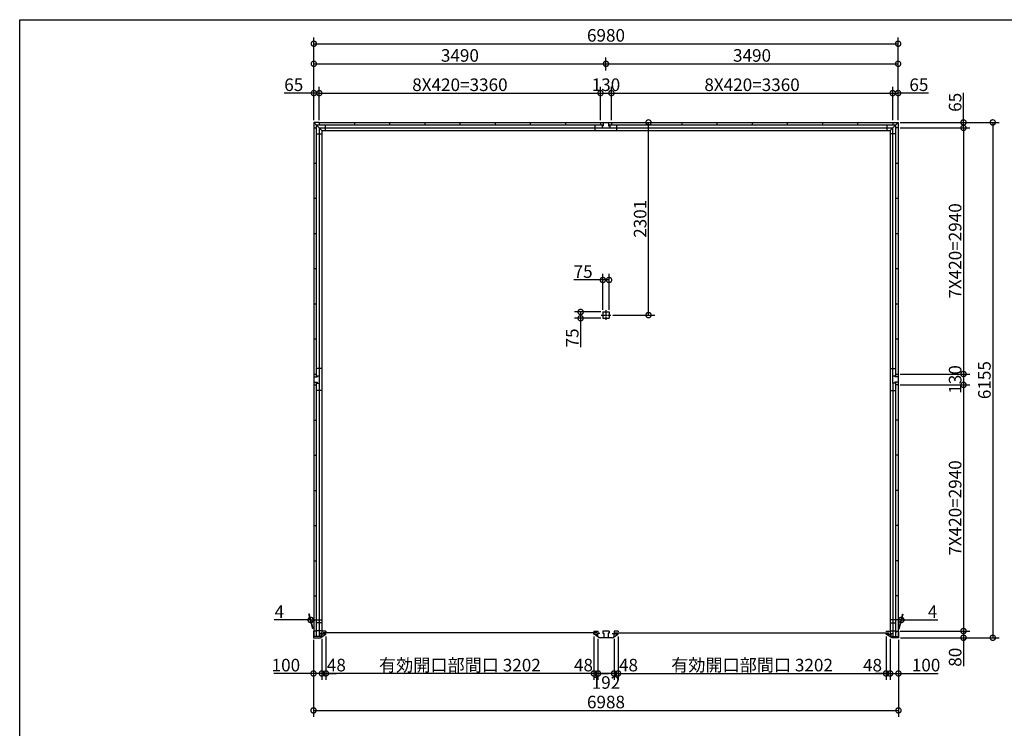
# Model space of a CAD drawing. Extents: x 225 to 20334, y 7 to 14162.
# Drawn here: x 225 to 11988, y 5698 to 14162 of the extents above; entities that cross this region are included whole.
import ezdxf

# ---------------------------------------------------------------- set-up
doc = ezdxf.new("R2010")
doc.units = 0
doc.header["$LTSCALE"] = 20
doc.header["$PDMODE"] = 3
doc.header["$PDSIZE"] = 2
doc.linetypes.add('CENTER', pattern=[2, 1.25, -0.25, 0.25, -0.25])
doc.layers.get('0').update_dxf_attribs({"linetype": 'CONTINUOUS'})
doc.layers.get('DEFPOINTS').update_dxf_attribs({"linetype": 'CONTINUOUS'})
for name, color, linetype in [('センター', 3, 'CENTER'), ('仕様書枠', 230, 'CONTINUOUS'), ('寸法', 4, 'CONTINUOUS'), ('部品1', 7, 'CONTINUOUS')]:
    doc.layers.add(name, color=color, linetype=linetype)
doc.styles.add('STYLE1', font='isocp.shx', dxfattribs={"bigfont": 'bigfont.shx'})
doc.dimstyles.new('INABA_S50G', dxfattribs={"dimtxt": 150, "dimasz": 125, "dimexe": 75, "dimexo": 25, "dimgap": 25, "dimtad": 3, "dimdec": 1, "dimdsep": 46, "dimtxsty": 'STYLE1', "dimblk1": 'DOTSMALL', "dimblk2": 'DOTSMALL', "dimsah": 1, "dimcen": 0, "dimclrt": 7, "dimadec": 0, "dimazin": 0, "dimtfac": 1, "dimtdec": 4, "dimtix": 1, "dimtmove": 0, "dimatfit": 3, "dimldrblk": 'DOTSMALL', "dimfxl": 1, "dimtolj": 1, "dimtzin": 0, "dimarcsym": 0})

# ---------------------------------------------------------------- blocks, each defined once
blk = doc.blocks.new('_DOTSMALL')
at = {"color": 0, "linetype": 'ByBlock', "ltscale": 50, "const_width": 0.5}
blk.add_lwpolyline([(-0.0625, 0, 1), (0.0625, 0, 1)], format="xyb", close=True, dxfattribs=at)
blk = doc.blocks.new('*D35')
at = {"layer": 'DEFPOINTS', "color": 0, "ltscale": 50}
for p in [(7085, 6821), (7133, 6792), (7085, 6353)]:
    blk.add_point(p, dxfattribs=at)
at = {"layer": '寸法', "color": 0, "lineweight": -2, "ltscale": 50}
for p, q in [((7085, 6796), (7085, 6278)), ((7085, 6353), (6960, 6353)), ((7133, 6353), (7085, 6353)), ((7133, 6353), (7258, 6353))]:
    blk.add_line(p, q, dxfattribs=at)
at = {"layer": '寸法', "color": 0, "lineweight": -2, "ltscale": 50, "xscale": 125, "yscale": 125, "zscale": 125}
blk.add_blockref('_DOTSMALL', (7085, 6353), dxfattribs=at)
at = {"layer": '寸法', "color": 0, "lineweight": -2, "ltscale": 50, "xscale": 125, "yscale": 125, "zscale": 125, "rotation": 180}
blk.add_blockref('_DOTSMALL', (7133, 6353), dxfattribs=at)
at = {"layer": '寸法', "color": 7, "ltscale": 50, "insert": (6960, 6453), "char_height": 150, "attachment_point": 5, "style": 'STYLE1'}
blk.add_mtext('\\A1;48', dxfattribs=at)
blk = doc.blocks.new('*D36')
at = {"layer": 'DEFPOINTS', "color": 0, "ltscale": 50}
for p in [(7133, 6792), (7325, 6792), (7133, 6353)]:
    blk.add_point(p, dxfattribs=at)
at = {"layer": '寸法', "color": 0, "lineweight": -2, "ltscale": 50}
for p, q in [((7133, 6767), (7133, 6278)), ((7325, 6767), (7325, 6278)), ((7325, 6353), (7133, 6353))]:
    blk.add_line(p, q, dxfattribs=at)
at = {"layer": '寸法', "color": 0, "lineweight": -2, "ltscale": 50, "xscale": 125, "yscale": 125, "zscale": 125, "rotation": 180}
blk.add_blockref('_DOTSMALL', (7133, 6353), dxfattribs=at)
at = {"layer": '寸法', "color": 0, "lineweight": -2, "ltscale": 50, "xscale": 125, "yscale": 125, "zscale": 125}
blk.add_blockref('_DOTSMALL', (7325, 6353), dxfattribs=at)
at = {"layer": '寸法', "color": 7, "ltscale": 50, "insert": (7229, 6245), "char_height": 150, "attachment_point": 5, "style": 'STYLE1'}
blk.add_mtext('\\A1;192', dxfattribs=at)
blk = doc.blocks.new('*D37')
at = {"layer": 'DEFPOINTS', "color": 0, "ltscale": 50}
for p in [(7325, 6792), (7373, 6821), (7325, 6353)]:
    blk.add_point(p, dxfattribs=at)
at = {"layer": '寸法', "color": 0, "lineweight": -2, "ltscale": 50}
for p, q in [((7325, 6767), (7325, 6278)), ((7373, 6796), (7373, 6278)), ((7325, 6353), (7200, 6353)), ((7373, 6353), (7325, 6353)), ((7373, 6353), (7498, 6353))]:
    blk.add_line(p, q, dxfattribs=at)
at = {"layer": '寸法', "color": 0, "lineweight": -2, "ltscale": 50, "xscale": 125, "yscale": 125, "zscale": 125}
blk.add_blockref('_DOTSMALL', (7325, 6353), dxfattribs=at)
at = {"layer": '寸法', "color": 0, "lineweight": -2, "ltscale": 50, "xscale": 125, "yscale": 125, "zscale": 125, "rotation": 180}
blk.add_blockref('_DOTSMALL', (7373, 6353), dxfattribs=at)
at = {"layer": '寸法', "color": 7, "ltscale": 50, "insert": (7498, 6453), "char_height": 150, "attachment_point": 5, "style": 'STYLE1'}
blk.add_mtext('\\A1;48', dxfattribs=at)
blk = doc.blocks.new('*D1')
at = {"layer": 'DEFPOINTS', "color": 0, "ltscale": 50}
for p in [(10575, 6821), (10623, 6792), (10623, 6353)]:
    blk.add_point(p, dxfattribs=at)
at = {"layer": '寸法', "color": 0, "lineweight": -2, "ltscale": 50}
for p, q in [((10623, 6767), (10623, 6278)), ((10575, 6353), (10450, 6353)), ((10575, 6353), (10623, 6353)), ((10623, 6353), (10748, 6353))]:
    blk.add_line(p, q, dxfattribs=at)
at = {"layer": '寸法', "color": 0, "lineweight": -2, "ltscale": 50, "xscale": 125, "yscale": 125, "zscale": 125}
blk.add_blockref('_DOTSMALL', (10575, 6353), dxfattribs=at)
at = {"layer": '寸法', "color": 0, "lineweight": -2, "ltscale": 50, "xscale": 125, "yscale": 125, "zscale": 125, "rotation": 180}
blk.add_blockref('_DOTSMALL', (10623, 6353), dxfattribs=at)
at = {"layer": '寸法', "color": 7, "ltscale": 50, "insert": (10413, 6452), "char_height": 150, "attachment_point": 5, "style": 'STYLE1'}
blk.add_mtext('\\A1;48', dxfattribs=at)
blk = doc.blocks.new('*D2')
at = {"layer": 'DEFPOINTS', "color": 0, "ltscale": 50}
for p in [(7373, 6821), (10575, 6821), (10575, 6353)]:
    blk.add_point(p, dxfattribs=at)
at = {"layer": '寸法', "color": 0, "lineweight": -2, "ltscale": 50}
for p, q in [((7373, 6796), (7373, 6278)), ((10575, 6796), (10575, 6278)), ((7373, 6353), (10575, 6353))]:
    blk.add_line(p, q, dxfattribs=at)
at = {"layer": '寸法', "color": 0, "lineweight": -2, "ltscale": 50, "xscale": 125, "yscale": 125, "zscale": 125, "rotation": 180}
blk.add_blockref('_DOTSMALL', (7373, 6353), dxfattribs=at)
at = {"layer": '寸法', "color": 0, "lineweight": -2, "ltscale": 50, "xscale": 125, "yscale": 125, "zscale": 125}
blk.add_blockref('_DOTSMALL', (10575, 6353), dxfattribs=at)
at = {"layer": '寸法', "color": 7, "ltscale": 50, "insert": (8974, 6453), "char_height": 150, "attachment_point": 5, "style": 'STYLE1'}
blk.add_mtext('\\A1;有効開口部間口 3202', dxfattribs=at)
blk = doc.blocks.new('*D3')
at = {"layer": 'DEFPOINTS', "color": 0, "ltscale": 50}
for p in [(10719, 9800), (10723, 6860), (11500, 6860)]:
    blk.add_point(p, dxfattribs=at)
at = {"layer": '寸法', "color": 0, "lineweight": -2, "ltscale": 50}
for p, q in [((11500, 9800), (11500, 6860)), ((10748, 6860), (11575, 6860))]:
    blk.add_line(p, q, dxfattribs=at)
at = {"layer": '寸法', "color": 0, "lineweight": -2, "ltscale": 50, "xscale": 125, "yscale": 125, "zscale": 125}
for p, rotation in [((11500, 9800), 90), ((11500, 6860), 270)]:
    blk.add_blockref('_DOTSMALL', p, dxfattribs=dict(at, rotation=rotation))
at = {"layer": '寸法', "color": 7, "ltscale": 50, "insert": (11400, 8330), "char_height": 150, "attachment_point": 5, "rotation": 90, "style": 'STYLE1'}
blk.add_mtext('\\A1;7X420=2940', dxfattribs=at)
blk = doc.blocks.new('*D4')
at = {"layer": 'DEFPOINTS', "color": 0, "ltscale": 50}
for p in [(10623, 6792), (10723, 6780), (10723, 6353)]:
    blk.add_point(p, dxfattribs=at)
at = {"layer": '寸法', "color": 0, "lineweight": -2, "ltscale": 50}
for p, q in [((10623, 6767), (10623, 6278)), ((10723, 6755), (10723, 6278)), ((10623, 6353), (10723, 6353)), ((10723, 6353), (11198, 6353))]:
    blk.add_line(p, q, dxfattribs=at)
at = {"layer": '寸法', "color": 0, "lineweight": -2, "ltscale": 50, "xscale": 125, "yscale": 125, "zscale": 125, "rotation": 180}
blk.add_blockref('_DOTSMALL', (10623, 6353), dxfattribs=at)
at = {"layer": '寸法', "color": 0, "lineweight": -2, "ltscale": 50, "xscale": 125, "yscale": 125, "zscale": 125}
blk.add_blockref('_DOTSMALL', (10723, 6353), dxfattribs=at)
at = {"layer": '寸法', "color": 7, "ltscale": 50, "insert": (11053, 6453), "char_height": 150, "attachment_point": 5, "style": 'STYLE1'}
blk.add_mtext('\\A1;100', dxfattribs=at)
blk = doc.blocks.new('*D5')
at = {"layer": 'DEFPOINTS', "color": 0, "ltscale": 50}
for p in [(10719, 6860), (10723, 6780), (11500, 6780)]:
    blk.add_point(p, dxfattribs=at)
at = {"layer": '寸法', "color": 0, "lineweight": -2, "ltscale": 50}
for p, q in [((10744, 6860), (11575, 6860)), ((11500, 6860), (11500, 6780)), ((10748, 6780), (11575, 6780)), ((11500, 6780), (11500, 6440))]:
    blk.add_line(p, q, dxfattribs=at)
at = {"layer": '寸法', "color": 0, "lineweight": -2, "ltscale": 50, "xscale": 125, "yscale": 125, "zscale": 125}
for p, rotation in [((11500, 6860), 90), ((11500, 6780), 270)]:
    blk.add_blockref('_DOTSMALL', p, dxfattribs=dict(at, rotation=rotation))
at = {"layer": '寸法', "color": 7, "ltscale": 50, "insert": (11400, 6547), "char_height": 150, "attachment_point": 5, "rotation": 90, "style": 'STYLE1'}
blk.add_mtext('\\A1;80', dxfattribs=at)
blk = doc.blocks.new('*D6')
at = {"layer": 'DEFPOINTS', "color": 0, "ltscale": 50}
for p in [(10719, 9930), (10719, 9800), (11500, 9800)]:
    blk.add_point(p, dxfattribs=at)
at = {"layer": '寸法', "color": 0, "lineweight": -2, "ltscale": 50}
for p, q in [((11500, 9930), (11500, 9800)), ((10744, 9800), (11575, 9800))]:
    blk.add_line(p, q, dxfattribs=at)
at = {"layer": '寸法', "color": 0, "lineweight": -2, "ltscale": 50, "xscale": 125, "yscale": 125, "zscale": 125}
for p, rotation in [((11500, 9930), 90), ((11500, 9800), 270)]:
    blk.add_blockref('_DOTSMALL', p, dxfattribs=dict(at, rotation=rotation))
at = {"layer": '寸法', "color": 7, "ltscale": 50, "insert": (11400, 9865), "char_height": 150, "attachment_point": 5, "rotation": 90, "style": 'STYLE1'}
blk.add_mtext('\\A1;130', dxfattribs=at)
blk = doc.blocks.new('*D7')
at = {"layer": 'DEFPOINTS', "color": 0, "ltscale": 50}
for p in [(10719, 12870), (10719, 9930), (11500, 9930)]:
    blk.add_point(p, dxfattribs=at)
at = {"layer": '寸法', "color": 0, "lineweight": -2, "ltscale": 50}
for p, q in [((11500, 12870), (11500, 9930)), ((10744, 9930), (11575, 9930))]:
    blk.add_line(p, q, dxfattribs=at)
at = {"layer": '寸法', "color": 0, "lineweight": -2, "ltscale": 50, "xscale": 125, "yscale": 125, "zscale": 125}
for p, rotation in [((11500, 12870), 90), ((11500, 9930), 270)]:
    blk.add_blockref('_DOTSMALL', p, dxfattribs=dict(at, rotation=rotation))
at = {"layer": '寸法', "color": 7, "ltscale": 50, "insert": (11400, 11400), "char_height": 150, "attachment_point": 5, "rotation": 90, "style": 'STYLE1'}
blk.add_mtext('\\A1;7X420=2940', dxfattribs=at)
blk = doc.blocks.new('*D8')
at = {"layer": 'DEFPOINTS', "color": 0, "ltscale": 50}
for p in [(10719, 12935), (10719, 12870), (11500, 12870)]:
    blk.add_point(p, dxfattribs=at)
at = {"layer": '寸法', "color": 0, "lineweight": -2, "ltscale": 50}
for p, q in [((11500, 12935), (11500, 13290)), ((10744, 12935), (11575, 12935)), ((10744, 12870), (11575, 12870)), ((11500, 12870), (11500, 12935))]:
    blk.add_line(p, q, dxfattribs=at)
at = {"layer": '寸法', "color": 0, "lineweight": -2, "ltscale": 50, "xscale": 125, "yscale": 125, "zscale": 125}
for p, rotation in [((11500, 12935), 90), ((11500, 12870), 270)]:
    blk.add_blockref('_DOTSMALL', p, dxfattribs=dict(at, rotation=rotation))
at = {"layer": '寸法', "color": 7, "ltscale": 50, "insert": (11400, 13175), "char_height": 150, "attachment_point": 5, "rotation": 90, "style": 'STYLE1'}
blk.add_mtext('\\A1;65', dxfattribs=at)
blk = doc.blocks.new('*D9')
at = {"layer": 'DEFPOINTS', "color": 0, "ltscale": 50}
for p in [(10719, 12935), (10723, 6780), (11850, 6780)]:
    blk.add_point(p, dxfattribs=at)
at = {"layer": '寸法', "color": 0, "lineweight": -2, "ltscale": 50}
for p, q in [((10744, 12935), (11925, 12935)), ((11850, 12935), (11850, 6780)), ((10748, 6780), (11925, 6780))]:
    blk.add_line(p, q, dxfattribs=at)
at = {"layer": '寸法', "color": 0, "lineweight": -2, "ltscale": 50, "xscale": 125, "yscale": 125, "zscale": 125}
for p, rotation in [((11850, 12935), 90), ((11850, 6780), 270)]:
    blk.add_blockref('_DOTSMALL', p, dxfattribs=dict(at, rotation=rotation))
at = {"layer": '寸法', "color": 7, "ltscale": 50, "insert": (11750, 9857), "char_height": 150, "attachment_point": 5, "rotation": 90, "style": 'STYLE1'}
blk.add_mtext('\\A1;6155', dxfattribs=at)
blk = doc.blocks.new('*D10')
at = {"layer": 'DEFPOINTS', "color": 0, "ltscale": 50}
for p in [(3735, 6780), (3835, 6792), (3835, 6353)]:
    blk.add_point(p, dxfattribs=at)
at = {"layer": '寸法', "color": 0, "lineweight": -2, "ltscale": 50}
for p, q in [((3735, 6755), (3735, 6278)), ((3835, 6767), (3835, 6278)), ((3735, 6353), (3260, 6353)), ((3835, 6353), (3735, 6353))]:
    blk.add_line(p, q, dxfattribs=at)
at = {"layer": '寸法', "color": 0, "lineweight": -2, "ltscale": 50, "xscale": 125, "yscale": 125, "zscale": 125, "rotation": 180}
blk.add_blockref('_DOTSMALL', (3735, 6353), dxfattribs=at)
at = {"layer": '寸法', "color": 0, "lineweight": -2, "ltscale": 50, "xscale": 125, "yscale": 125, "zscale": 125}
blk.add_blockref('_DOTSMALL', (3835, 6353), dxfattribs=at)
at = {"layer": '寸法', "color": 7, "ltscale": 50, "insert": (3405, 6453), "char_height": 150, "attachment_point": 5, "style": 'STYLE1'}
blk.add_mtext('\\A1;100', dxfattribs=at)
blk = doc.blocks.new('*D11')
at = {"layer": 'DEFPOINTS', "color": 0, "ltscale": 50}
for p in [(3735, 6780), (10723, 6780), (10723, 5912)]:
    blk.add_point(p, dxfattribs=at)
at = {"layer": '寸法', "color": 0, "lineweight": -2, "ltscale": 50}
for p, q in [((3735, 6755), (3735, 5837)), ((10723, 6755), (10723, 5837)), ((3735, 5912), (10723, 5912))]:
    blk.add_line(p, q, dxfattribs=at)
at = {"layer": '寸法', "color": 0, "lineweight": -2, "ltscale": 50, "xscale": 125, "yscale": 125, "zscale": 125, "rotation": 180}
blk.add_blockref('_DOTSMALL', (3735, 5912), dxfattribs=at)
at = {"layer": '寸法', "color": 0, "lineweight": -2, "ltscale": 50, "xscale": 125, "yscale": 125, "zscale": 125}
blk.add_blockref('_DOTSMALL', (10723, 5912), dxfattribs=at)
at = {"layer": '寸法', "color": 7, "ltscale": 50, "insert": (7229, 6012), "char_height": 150, "attachment_point": 5, "style": 'STYLE1'}
blk.add_mtext('\\A1;6988', dxfattribs=at)
blk = doc.blocks.new('*D12')
at = {"layer": 'DEFPOINTS', "color": 0, "ltscale": 50}
for p in [(10719, 13875), (3739, 13360), (10719, 13360)]:
    blk.add_point(p, dxfattribs=at)
at = {"layer": '寸法', "color": 0, "lineweight": -2, "ltscale": 50}
for p, q in [((3739, 13385), (3739, 13950)), ((10719, 13385), (10719, 13950)), ((3739, 13875), (10719, 13875))]:
    blk.add_line(p, q, dxfattribs=at)
at = {"layer": '寸法', "color": 0, "lineweight": -2, "ltscale": 50, "xscale": 125, "yscale": 125, "zscale": 125, "rotation": 180}
blk.add_blockref('_DOTSMALL', (3739, 13875), dxfattribs=at)
at = {"layer": '寸法', "color": 0, "lineweight": -2, "ltscale": 50, "xscale": 125, "yscale": 125, "zscale": 125}
blk.add_blockref('_DOTSMALL', (10719, 13875), dxfattribs=at)
at = {"layer": '寸法', "color": 7, "ltscale": 50, "insert": (7229, 13975), "char_height": 150, "attachment_point": 5, "style": 'STYLE1'}
blk.add_mtext('\\A1;6980', dxfattribs=at)
blk = doc.blocks.new('*D13')
at = {"layer": 'DEFPOINTS', "color": 0, "ltscale": 50}
for p in [(10654, 13285), (7294, 12935), (10654, 12935)]:
    blk.add_point(p, dxfattribs=at)
at = {"layer": '寸法', "color": 0, "lineweight": -2, "ltscale": 50}
for p, q in [((10654, 12960), (10654, 13360)), ((7294, 13285), (10654, 13285))]:
    blk.add_line(p, q, dxfattribs=at)
at = {"layer": '寸法', "color": 0, "lineweight": -2, "ltscale": 50, "xscale": 125, "yscale": 125, "zscale": 125, "rotation": 180}
blk.add_blockref('_DOTSMALL', (7294, 13285), dxfattribs=at)
at = {"layer": '寸法', "color": 0, "lineweight": -2, "ltscale": 50, "xscale": 125, "yscale": 125, "zscale": 125}
blk.add_blockref('_DOTSMALL', (10654, 13285), dxfattribs=at)
at = {"layer": '寸法', "color": 7, "ltscale": 50, "insert": (8974, 13385), "char_height": 150, "attachment_point": 5, "style": 'STYLE1'}
blk.add_mtext('\\A1;8X420=3360', dxfattribs=at)
blk = doc.blocks.new('*D14')
at = {"layer": 'DEFPOINTS', "color": 0, "ltscale": 50}
for p in [(7294, 13285), (7164, 12935), (7294, 12935)]:
    blk.add_point(p, dxfattribs=at)
at = {"layer": '寸法', "color": 0, "lineweight": -2, "ltscale": 50}
for p, q in [((7164, 12960), (7164, 13360)), ((7294, 12960), (7294, 13360)), ((7164, 13285), (7294, 13285))]:
    blk.add_line(p, q, dxfattribs=at)
at = {"layer": '寸法', "color": 0, "lineweight": -2, "ltscale": 50, "xscale": 125, "yscale": 125, "zscale": 125, "rotation": 180}
blk.add_blockref('_DOTSMALL', (7164, 13285), dxfattribs=at)
at = {"layer": '寸法', "color": 0, "lineweight": -2, "ltscale": 50, "xscale": 125, "yscale": 125, "zscale": 125}
blk.add_blockref('_DOTSMALL', (7294, 13285), dxfattribs=at)
at = {"layer": '寸法', "color": 7, "ltscale": 50, "insert": (7229, 13385), "char_height": 150, "attachment_point": 5, "style": 'STYLE1'}
blk.add_mtext('\\A1;130', dxfattribs=at)
blk = doc.blocks.new('*D15')
at = {"layer": 'DEFPOINTS', "color": 0, "ltscale": 50}
for p in [(7229, 13530), (10719, 13635), (10719, 12935)]:
    blk.add_point(p, dxfattribs=at)
at = {"layer": '寸法', "color": 0, "lineweight": -2, "ltscale": 50}
for p, q in [((7229, 13555), (7229, 13710)), ((10719, 12960), (10719, 13710)), ((7229, 13635), (10719, 13635))]:
    blk.add_line(p, q, dxfattribs=at)
at = {"layer": '寸法', "color": 0, "lineweight": -2, "ltscale": 50, "xscale": 125, "yscale": 125, "zscale": 125, "rotation": 180}
blk.add_blockref('_DOTSMALL', (7229, 13635), dxfattribs=at)
at = {"layer": '寸法', "color": 0, "lineweight": -2, "ltscale": 50, "xscale": 125, "yscale": 125, "zscale": 125}
blk.add_blockref('_DOTSMALL', (10719, 13635), dxfattribs=at)
at = {"layer": '寸法', "color": 7, "ltscale": 50, "insert": (8974, 13735), "char_height": 150, "attachment_point": 5, "style": 'STYLE1'}
blk.add_mtext('\\A1;3490', dxfattribs=at)
blk = doc.blocks.new('*D16')
at = {"layer": 'DEFPOINTS', "color": 0, "ltscale": 50}
for p in [(3804, 13285), (3739, 12935), (3804, 12935)]:
    blk.add_point(p, dxfattribs=at)
at = {"layer": '寸法', "color": 0, "lineweight": -2, "ltscale": 50}
for p, q in [((3739, 12960), (3739, 13360)), ((3804, 12960), (3804, 13360)), ((3739, 13285), (3384, 13285)), ((3804, 13285), (3739, 13285))]:
    blk.add_line(p, q, dxfattribs=at)
at = {"layer": '寸法', "color": 0, "lineweight": -2, "ltscale": 50, "xscale": 125, "yscale": 125, "zscale": 125, "rotation": 180}
blk.add_blockref('_DOTSMALL', (3739, 13285), dxfattribs=at)
at = {"layer": '寸法', "color": 0, "lineweight": -2, "ltscale": 50, "xscale": 125, "yscale": 125, "zscale": 125}
blk.add_blockref('_DOTSMALL', (3804, 13285), dxfattribs=at)
at = {"layer": '寸法', "color": 7, "ltscale": 50, "insert": (3499, 13385), "char_height": 150, "attachment_point": 5, "style": 'STYLE1'}
blk.add_mtext('\\A1;65', dxfattribs=at)
blk = doc.blocks.new('*D17')
at = {"layer": 'DEFPOINTS', "color": 0, "ltscale": 50}
for p in [(10719, 13285), (10654, 12935), (10719, 12935)]:
    blk.add_point(p, dxfattribs=at)
at = {"layer": '寸法', "color": 0, "lineweight": -2, "ltscale": 50}
for p, q in [((10719, 12960), (10719, 13360)), ((10654, 13285), (10719, 13285)), ((11082, 13285), (10719, 13285))]:
    blk.add_line(p, q, dxfattribs=at)
at = {"layer": '寸法', "color": 0, "lineweight": -2, "ltscale": 50, "xscale": 125, "yscale": 125, "zscale": 125, "rotation": 180}
blk.add_blockref('_DOTSMALL', (10654, 13285), dxfattribs=at)
at = {"layer": '寸法', "color": 0, "lineweight": -2, "ltscale": 50, "xscale": 125, "yscale": 125, "zscale": 125}
blk.add_blockref('_DOTSMALL', (10719, 13285), dxfattribs=at)
at = {"layer": '寸法', "color": 7, "ltscale": 50, "insert": (10967, 13385), "char_height": 150, "attachment_point": 5, "style": 'STYLE1'}
blk.add_mtext('\\A1;65', dxfattribs=at)
blk = doc.blocks.new('*D18')
at = {"layer": 'DEFPOINTS', "color": 0, "ltscale": 50}
for p in [(10758, 6992), (10719, 6860), (10723, 6860)]:
    blk.add_point(p, dxfattribs=at)
at = {"layer": '寸法', "color": 0, "lineweight": -2, "ltscale": 50}
for p, q in [((10726, 6885), (10774, 7067)), ((10730, 6885), (10778, 7067)), ((10754, 6992), (10629, 6992)), ((10754, 6992), (10758, 6992)), ((10758, 6992), (11193, 6992))]:
    blk.add_line(p, q, dxfattribs=at)
at = {"layer": '寸法', "color": 0, "lineweight": -2, "ltscale": 50, "xscale": 125, "yscale": 125, "zscale": 125}
blk.add_blockref('_DOTSMALL', (10754, 6992), dxfattribs=at)
at = {"layer": '寸法', "color": 0, "lineweight": -2, "ltscale": 50, "xscale": 125, "yscale": 125, "zscale": 125, "rotation": 180}
blk.add_blockref('_DOTSMALL', (10758, 6992), dxfattribs=at)
at = {"layer": '寸法', "color": 7, "ltscale": 50, "insert": (11131, 7092), "char_height": 150, "attachment_point": 5, "style": 'STYLE1'}
blk.add_mtext('\\A1;4', dxfattribs=at)
blk = doc.blocks.new('*D19')
at = {"layer": 'DEFPOINTS', "color": 0, "ltscale": 50}
for p in [(3700, 6992), (3735, 6860), (3739, 6860)]:
    blk.add_point(p, dxfattribs=at)
at = {"layer": '寸法', "color": 0, "lineweight": -2, "ltscale": 50}
for p, q in [((3728, 6885), (3680, 7067)), ((3732, 6885), (3684, 7067)), ((3700, 6992), (3265, 6992)), ((3704, 6992), (3700, 6992)), ((3704, 6992), (3829, 6992))]:
    blk.add_line(p, q, dxfattribs=at)
at = {"layer": '寸法', "color": 0, "lineweight": -2, "ltscale": 50, "xscale": 125, "yscale": 125, "zscale": 125}
blk.add_blockref('_DOTSMALL', (3700, 6992), dxfattribs=at)
at = {"layer": '寸法', "color": 0, "lineweight": -2, "ltscale": 50, "xscale": 125, "yscale": 125, "zscale": 125, "rotation": 180}
blk.add_blockref('_DOTSMALL', (3704, 6992), dxfattribs=at)
at = {"layer": '寸法', "color": 7, "ltscale": 50, "insert": (3327, 7092), "char_height": 150, "attachment_point": 5, "style": 'STYLE1'}
blk.add_mtext('\\A1;4', dxfattribs=at)
blk = doc.blocks.new('*D38')
at = {"layer": 'DEFPOINTS', "color": 0, "ltscale": 50}
for p in [(7164, 13285), (3804, 12935), (7164, 12935)]:
    blk.add_point(p, dxfattribs=at)
at = {"layer": '寸法', "color": 0, "lineweight": -2, "ltscale": 50}
for p, q in [((7164, 12960), (7164, 13360)), ((3804, 13285), (7164, 13285))]:
    blk.add_line(p, q, dxfattribs=at)
at = {"layer": '寸法', "color": 0, "lineweight": -2, "ltscale": 50, "xscale": 125, "yscale": 125, "zscale": 125, "rotation": 180}
blk.add_blockref('_DOTSMALL', (3804, 13285), dxfattribs=at)
at = {"layer": '寸法', "color": 0, "lineweight": -2, "ltscale": 50, "xscale": 125, "yscale": 125, "zscale": 125}
blk.add_blockref('_DOTSMALL', (7164, 13285), dxfattribs=at)
at = {"layer": '寸法', "color": 7, "ltscale": 50, "insert": (5484, 13385), "char_height": 150, "attachment_point": 5, "style": 'STYLE1'}
blk.add_mtext('\\A1;8X420=3360', dxfattribs=at)
blk = doc.blocks.new('*D39')
at = {"layer": 'DEFPOINTS', "color": 0, "ltscale": 50}
for p in [(7229, 13635), (7229, 13530), (3739, 12935)]:
    blk.add_point(p, dxfattribs=at)
at = {"layer": '寸法', "color": 0, "lineweight": -2, "ltscale": 50}
for p, q in [((3739, 12960), (3739, 13710)), ((7229, 13555), (7229, 13710)), ((3739, 13635), (7229, 13635))]:
    blk.add_line(p, q, dxfattribs=at)
at = {"layer": '寸法', "color": 0, "lineweight": -2, "ltscale": 50, "xscale": 125, "yscale": 125, "zscale": 125, "rotation": 180}
blk.add_blockref('_DOTSMALL', (3739, 13635), dxfattribs=at)
at = {"layer": '寸法', "color": 0, "lineweight": -2, "ltscale": 50, "xscale": 125, "yscale": 125, "zscale": 125}
blk.add_blockref('_DOTSMALL', (7229, 13635), dxfattribs=at)
at = {"layer": '寸法', "color": 7, "ltscale": 50, "insert": (5484, 13735), "char_height": 150, "attachment_point": 5, "style": 'STYLE1'}
blk.add_mtext('\\A1;3490', dxfattribs=at)
blk = doc.blocks.new('*D40')
at = {"layer": 'DEFPOINTS', "color": 0, "ltscale": 50}
for p in [(3835, 6795), (3883, 6821), (3883, 6353)]:
    blk.add_point(p, dxfattribs=at)
at = {"layer": '寸法', "color": 0, "lineweight": -2, "ltscale": 50}
for p, q in [((3883, 6796), (3883, 6278)), ((3835, 6353), (3710, 6353)), ((3835, 6353), (3883, 6353)), ((3883, 6353), (4008, 6353))]:
    blk.add_line(p, q, dxfattribs=at)
at = {"layer": '寸法', "color": 0, "lineweight": -2, "ltscale": 50, "xscale": 125, "yscale": 125, "zscale": 125}
blk.add_blockref('_DOTSMALL', (3835, 6353), dxfattribs=at)
at = {"layer": '寸法', "color": 0, "lineweight": -2, "ltscale": 50, "xscale": 125, "yscale": 125, "zscale": 125, "rotation": 180}
blk.add_blockref('_DOTSMALL', (3883, 6353), dxfattribs=at)
at = {"layer": '寸法', "color": 7, "ltscale": 50, "insert": (4008, 6453), "char_height": 150, "attachment_point": 5, "style": 'STYLE1'}
blk.add_mtext('\\A1;48', dxfattribs=at)
blk = doc.blocks.new('*D41')
at = {"layer": 'DEFPOINTS', "color": 0, "ltscale": 50}
for p in [(3883, 6821), (7085, 6821), (3883, 6353)]:
    blk.add_point(p, dxfattribs=at)
at = {"layer": '寸法', "color": 0, "lineweight": -2, "ltscale": 50}
for p, q in [((3883, 6796), (3883, 6278)), ((7085, 6796), (7085, 6278)), ((7085, 6353), (3883, 6353))]:
    blk.add_line(p, q, dxfattribs=at)
at = {"layer": '寸法', "color": 0, "lineweight": -2, "ltscale": 50, "xscale": 125, "yscale": 125, "zscale": 125, "rotation": 180}
blk.add_blockref('_DOTSMALL', (3883, 6353), dxfattribs=at)
at = {"layer": '寸法', "color": 0, "lineweight": -2, "ltscale": 50, "xscale": 125, "yscale": 125, "zscale": 125}
blk.add_blockref('_DOTSMALL', (7085, 6353), dxfattribs=at)
at = {"layer": '寸法', "color": 7, "ltscale": 50, "insert": (5484, 6453), "char_height": 150, "attachment_point": 5, "style": 'STYLE1'}
blk.add_mtext('\\A1;有効開口部間口 3202', dxfattribs=at)
blk = doc.blocks.new('*D42')
at = {"layer": 'DEFPOINTS', "color": 0, "ltscale": 50}
for p in [(6926, 10596), (7191, 10671), (7191, 10596)]:
    blk.add_point(p, dxfattribs=at)
at = {"layer": '寸法', "color": 0, "lineweight": -2, "ltscale": 50}
for p, q in [((7166, 10671), (6851, 10671)), ((7166, 10596), (6851, 10596)), ((6926, 10671), (6926, 10596)), ((6926, 10596), (6926, 10250))]:
    blk.add_line(p, q, dxfattribs=at)
at = {"layer": '寸法', "color": 0, "lineweight": -2, "ltscale": 50, "xscale": 125, "yscale": 125, "zscale": 125}
for p, rotation in [((6926, 10671), 90), ((6926, 10596), 270)]:
    blk.add_blockref('_DOTSMALL', p, dxfattribs=dict(at, rotation=rotation))
at = {"layer": '寸法', "color": 7, "ltscale": 50, "insert": (6826, 10361), "char_height": 150, "attachment_point": 5, "rotation": 90, "style": 'STYLE1'}
blk.add_mtext('\\A1;75', dxfattribs=at)
blk = doc.blocks.new('*D43')
at = {"layer": 'DEFPOINTS', "color": 0, "ltscale": 50}
for p in [(7191, 11053), (7191, 10671), (7266, 10671)]:
    blk.add_point(p, dxfattribs=at)
at = {"layer": '寸法', "color": 0, "lineweight": -2, "ltscale": 50}
for p, q in [((7191, 10696), (7191, 11128)), ((7266, 10696), (7266, 11128)), ((7191, 11053), (6845, 11053)), ((7266, 11053), (7191, 11053))]:
    blk.add_line(p, q, dxfattribs=at)
at = {"layer": '寸法', "color": 0, "lineweight": -2, "ltscale": 50, "xscale": 125, "yscale": 125, "zscale": 125, "rotation": 180}
blk.add_blockref('_DOTSMALL', (7191, 11053), dxfattribs=at)
at = {"layer": '寸法', "color": 0, "lineweight": -2, "ltscale": 50, "xscale": 125, "yscale": 125, "zscale": 125}
blk.add_blockref('_DOTSMALL', (7266, 11053), dxfattribs=at)
at = {"layer": '寸法', "color": 7, "ltscale": 50, "insert": (6956, 11153), "char_height": 150, "attachment_point": 5, "style": 'STYLE1'}
blk.add_mtext('\\A1;75', dxfattribs=at)
blk = doc.blocks.new('*D44')
at = {"layer": 'DEFPOINTS', "color": 0, "ltscale": 50}
for p in [(7294, 12935), (7737, 12935), (7286, 10634)]:
    blk.add_point(p, dxfattribs=at)
at = {"layer": '寸法', "color": 0, "lineweight": -2, "ltscale": 50}
for p, q in [((7319, 12935), (7812, 12935)), ((7737, 10634), (7737, 12935)), ((7311, 10634), (7812, 10634))]:
    blk.add_line(p, q, dxfattribs=at)
at = {"layer": '寸法', "color": 0, "lineweight": -2, "ltscale": 50, "xscale": 125, "yscale": 125, "zscale": 125}
for p, rotation in [((7737, 12935), 90), ((7737, 10634), 270)]:
    blk.add_blockref('_DOTSMALL', p, dxfattribs=dict(at, rotation=rotation))
at = {"layer": '寸法', "color": 7, "ltscale": 50, "insert": (7637, 11784), "char_height": 150, "attachment_point": 5, "rotation": 90, "style": 'STYLE1'}
blk.add_mtext('\\A1;2301', dxfattribs=at)

msp = doc.modelspace()

# ---------------------------------------------------------------- linework, layer by layer
at = {"layer": 'センター', "ltscale": 2}
for p, q in [((7171.5, 10633.9), (7286.5, 10633.9)), ((7229, 10691.4), (7229, 10576.4))]:
    msp.add_line(p, q, dxfattribs=at)
at = {"layer": '仕様書枠', "ltscale": 50}
for p, q in [((225, 14162), (20334, 14162)), ((225, 280), (225, 14162))]:
    msp.add_line(p, q, dxfattribs=at)
at = {"layer": '部品1', "ltscale": 50}
for p, q in [((3739, 12935), (3739, 12870)), ((3804, 12935), (3739, 12935)), ((3739, 12935), (3834, 12840)), ((3739, 12870), (3739, 9930)), ((3739, 12870), (3768.5, 12870)), ((3739, 12870), (3768.5, 12870)), ((3768.5, 12905.5), (3768.5, 9897)), ((3768.5, 12905.5), (7197, 12905.5)), ((3804, 12935), (3804, 12905.5)), ((3804, 12935), (10654, 12935)), ((3804, 12870), (3804, 9910)), ((3804, 12870), (3804, 9910)), ((3804, 12870), (10654, 12870)), ((3834, 12840), (3834, 6833.5)), ((3834, 12840), (10624, 12840)), ((3875.5, 12905.5), (3875.5, 12840)), ((4224, 12935), (4224, 12905.5)), ((4644, 12935), (4644, 12905.5)), ((5064, 12935), (5064, 12905.5)), ((5484, 12935), (5484, 12905.5)), ((5904, 12935), (5904, 12905.5)), ((6324, 12935), (6324, 12905.5)), ((6744, 12935), (6744, 12905.5)), ((7099, 12840), (7099, 12905.5)), ((7164, 12935), (7164, 12905.5)), ((7184, 12905.5), (7184, 12895)), ((7184, 12895), (7184, 12870)), ((7184, 12895), (7197, 12895)), ((7197, 12935), (7197, 12895)), ((7261, 12935), (7261, 12895)), ((7261, 12905.5), (10689.5, 12905.5)), ((7261, 12895), (7274, 12895)), ((7274, 12905.5), (7274, 12895)), ((7274, 12895), (7274, 12870)), ((7294, 12935), (7294, 12905.5)), ((7359, 12840), (7359, 12905.5)), ((7714, 12935), (7714, 12905.5)), ((8134, 12935), (8134, 12905.5)), ((8554, 12935), (8554, 12905.5)), ((8974, 12935), (8974, 12905.5)), ((9394, 12935), (9394, 12905.5)), ((9814, 12935), (9814, 12905.5)), ((10234, 12935), (10234, 12905.5)), ((10582.5, 12905.5), (10582.5, 12840)), ((10719, 12935), (10624, 12840)), ((10624, 12840), (10624, 6833.5)), ((10654, 12935), (10719, 12935)), ((10654, 12935), (10654, 12905.5)), ((10654, 9910), (10654, 12870)), ((10689.5, 12905.5), (10689.5, 9897)), ((10719, 12870), (10689.5, 12870)), ((10719, 12870), (10689.5, 12870)), ((10719, 12935), (10719, 12870)), ((10719, 12870), (10719, 9930)), ((3768.5, 12798.5), (3834, 12798.5)), ((10689.5, 12798.5), (10624, 12798.5)), ((3739, 12450), (3768.5, 12450)), ((3739, 12450), (3768.5, 12450)), ((10689.5, 12450), (10719, 12450)), ((3739, 12030), (3768.5, 12030)), ((3739, 12030), (3768.5, 12030)), ((10689.5, 12030), (10719, 12030)), ((3739, 11610), (3768.5, 11610)), ((10689.5, 11610), (10719, 11610)), ((3739, 11190), (3768.5, 11190)), ((3739, 11190), (3768.5, 11190)), ((10689.5, 11190), (10719, 11190)), ((3739, 10770), (3768.5, 10770)), ((10689.5, 10770), (10719, 10770)), ((7191.5, 10671.4), (7266.5, 10671.4)), ((7191.5, 10671.4), (7191.5, 10596.4)), ((7191.5, 10596.4), (7266.5, 10596.4)), ((7266.5, 10671.4), (7266.5, 10596.4)), ((3739, 10350), (3768.5, 10350)), ((10689.5, 10350), (10719, 10350)), ((3739, 9930), (3768.5, 9930)), ((3739, 9930), (3739, 9800)), ((3739, 9897), (3779, 9897)), ((3834, 9995), (3768.5, 9995)), ((3768.5, 9910), (3779, 9910)), ((3779, 9910), (3804, 9910)), ((3779, 9910), (3779, 9897)), ((3804, 9910), (3804, 9820)), ((10624, 9995), (10689.5, 9995)), ((10654, 9910), (10679, 9910)), ((10654, 9820), (10654, 9910)), ((10679, 9910), (10679, 9897)), ((10689.5, 9910), (10679, 9910)), ((10719, 9897), (10679, 9897)), ((10689.5, 9930), (10719, 9930)), ((10719, 9930), (10719, 9800)), ((3739, 9833), (3779, 9833)), ((3739, 9800), (3768.5, 9800)), ((3739, 9800), (3739, 6795.5)), ((3768.5, 9833), (3768.5, 6795.5)), ((3768.5, 9820), (3779, 9820)), ((3779, 9833), (3779, 9820)), ((3779, 9820), (3804, 9820)), ((3804, 9820), (3804, 6860)), ((3804, 9820), (3804, 6795.5)), ((10654, 9820), (10654, 9395)), ((10654, 9820), (10654, 9395)), ((10679, 9820), (10654, 9820)), ((10654, 9820), (10654, 6860)), ((10654, 9820), (10654, 6795.5)), ((10679, 9833), (10679, 9820)), ((10719, 9833), (10679, 9833)), ((10689.5, 9820), (10679, 9820)), ((10689.5, 9833), (10689.5, 6795.5)), ((10719, 9800), (10689.5, 9800)), ((10719, 9800), (10719, 6795.5)), ((3834, 9735), (3768.5, 9735)), ((10624, 9735), (10689.5, 9735)), ((3739, 9380), (3768.5, 9380)), ((10719, 9380), (10689.5, 9380)), ((10719, 9380), (10689.5, 9380)), ((3739, 8960), (3768.5, 8960)), ((10719, 8960), (10689.5, 8960)), ((3739, 8540), (3768.5, 8540)), ((10719, 8540), (10689.5, 8540)), ((3739, 8120), (3768.5, 8120)), ((10719, 8120), (10689.5, 8120)), ((3739, 7700), (3768.5, 7700)), ((10719, 7700), (10689.5, 7700)), ((3739, 7280), (3768.5, 7280)), ((10719, 7280), (10689.5, 7280)), ((3834, 6958.5), (3768.5, 6958.5)), ((10624, 6958.5), (10689.5, 6958.5)), ((3765, 6860), (3735, 6860)), ((3735, 6860), (3735, 6780)), ((3765, 6860), (3765, 6838)), ((3834, 6863.5), (3768.5, 6863.5)), ((3835, 6831), (3812, 6831)), ((3824.5, 6833.5), (3824.5, 6795.5)), ((3834, 6833.5), (3824.5, 6833.5)), ((3834.9, 6860), (3834.9, 6821)), ((3835, 6831), (3835, 6792.5)), ((3883, 6860), (3883, 6851)), ((3883, 6821), (3883, 6830)), ((7085, 6860), (7085, 6851)), ((7085, 6821), (7085, 6830)), ((7133, 6860), (7133, 6821)), ((7325, 6860), (7325, 6821)), ((7373, 6860), (7373, 6851)), ((7373, 6821), (7373, 6830)), ((10575, 6860), (10575, 6851)), ((10575, 6821), (10575, 6830)), ((10623, 6860), (10623, 6821)), ((10623, 6831), (10646, 6831)), ((10623, 6831), (10623, 6792.5)), ((10624, 6863.5), (10689.5, 6863.5)), ((10624, 6833.5), (10633.5, 6833.5)), ((10633.5, 6833.5), (10633.5, 6795.5)), ((10693, 6860), (10693, 6838)), ((10693, 6860), (10723, 6860)), ((10723, 6860), (10723, 6780)), ((3824.5, 6795.5), (3735, 6795.5)), ((3735, 6780), (3815, 6780)), ((3815, 6780), (3835, 6792.5)), ((10643, 6780), (10623, 6792.5)), ((10633.5, 6795.5), (10723, 6795.5)), ((10723, 6780), (10643, 6780))]:
    msp.add_line(p, q, dxfattribs=at)
at = {"layer": '部品1'}
for p, q in [((3883, 6860), (3835, 6860)), ((7085, 6860), (7133, 6860)), ((7156, 6831), (7133, 6831)), ((7133, 6792.5), (7133, 6831)), ((7266.5, 6860), (7191.5, 6860)), ((7191.5, 6860), (7191.5, 6835)), ((7191.5, 6835), (7204.5, 6835)), ((7204.5, 6835), (7204.5, 6780)), ((7253.5, 6835), (7253.5, 6780)), ((7266.5, 6835), (7253.5, 6835)), ((7266.5, 6860), (7266.5, 6835)), ((7302, 6831), (7325, 6831)), ((7373, 6860), (7325, 6860)), ((7325, 6792.5), (7325, 6831)), ((10575, 6860), (10623, 6860)), ((3835, 6792.5), (3880.6, 6821)), ((3883, 6821), (3835, 6821)), ((7085, 6821), (7133, 6821)), ((7133, 6792.5), (7087.4, 6821)), ((7153, 6780), (7133, 6792.5)), ((7304.9, 6780), (7153.1, 6780)), ((7305, 6780), (7325, 6792.5)), ((7373, 6821), (7325, 6821)), ((7325, 6792.5), (7370.6, 6821)), ((10575, 6821), (10623, 6821)), ((10623, 6792.5), (10577.4, 6821))]:
    msp.add_line(p, q, dxfattribs=at)
at = {"layer": '部品1', "color": 7, "linetype": 'Continuous', "ltscale": 25}
for p, q in [((7118.1, 6840.5), (3849.9, 6840.5)), ((7339.9, 6840.5), (10608.1, 6840.5))]:
    msp.add_line(p, q, dxfattribs=at)

# ---------------------------------------------------------------- dimensions: what is measured, and where the dimension line sits
at = {"layer": '寸法', "ltscale": 50}
for base, p1, p2, picture, middle in [((10719, 13874.52), (3739, 13360.03), (10719, 13360.03), '*D12', (7229, 13974.52)), ((7229, 13635.05), (3739, 12935), (7229, 13530.49), '*D39', (5484, 13735.05)), ((10719, 13635.05), (7229, 13530.49), (10719, 12935), '*D15', (8974, 13735.05))]:
    dim = msp.add_linear_dim(base=base, p1=p1, p2=p2, dimstyle='INABA_S50G', dxfattribs=at)
    dim.commit()
    dim.dimension.update_dxf_attribs({"geometry": picture, "text_midpoint": middle})
for base, p1, p2, picture, middle in [((3804, 13285.03), (3739, 12935), (3804, 12935), '*D16', (3498.83, 13285.03)), ((7294, 13285.03), (7164, 12935), (7294, 12935), '*D14', (7229, 13285.03)), ((7191.5, 11053.29), (7266.5, 10671.4), (7191.5, 10671.4), '*D43', (6955.89, 11053.29)), ((3835, 6353.42), (3735, 6780), (3835, 6792.5), '*D10', (3405, 6353.42)), ((10723, 6353.42), (10623, 6792.5), (10723, 6780), '*D4', (11053.1, 6353.42))]:
    dim = msp.add_linear_dim(base=base, p1=p1, p2=p2, dimstyle='INABA_S50G', dxfattribs=at)
    dim.commit()
    dim.dimension.update_dxf_attribs({"geometry": picture, "text_midpoint": middle, "dimtype": 160})
for base, p1, p2, text, override, picture, middle in [((7164, 13285.03), (3804, 12935), (7164, 12935), '8X420=<>', {"dimse1": 1, "dimtmove": 1}, '*D38', (5484, 13385.05)), ((10654, 13285.03), (7294, 12935), (10654, 12935), '8X420=<>', {"dimse1": 1, "dimtmove": 1}, '*D13', (8974, 13385.05)), ((3883, 6353.42), (7085, 6821), (3883, 6821), '有効開口部間口 <>', {"dimdec": 1}, '*D41', (5484, 6453.43)), ((10575, 6353.42), (7373, 6821), (10575, 6821), '有効開口部間口 <>', {"dimdec": 1}, '*D2', (8974, 6453.43))]:
    dim = msp.add_linear_dim(base=base, p1=p1, p2=p2, text=text, dimstyle='INABA_S50G', override=override, dxfattribs=at)
    dim.commit()
    dim.dimension.update_dxf_attribs({"geometry": picture, "text_midpoint": middle})
for base, p1, p2, override, picture, middle in [((10719, 13285.03), (10654, 12935), (10719, 12935), {"dimse1": 1, "dimtmove": 1}, '*D17', (10966.51, 13285.03)), ((3699.72, 6991.66), (3739, 6860), (3735, 6860), {"dimdec": 1}, '*D19', (3327.12, 6991.66)), ((3883, 6353.42), (3835, 6795), (3883, 6821), {"dimse1": 1, "dimtmove": 1}, '*D40', (4008, 6353.42)), ((7085, 6353.42), (7133, 6792.5), (7085, 6821), {"dimse1": 1, "dimtmove": 1}, '*D35', (6960.1, 6353.42)), ((7133, 6353.42), (7325, 6792.5), (7133, 6792.5), {"dimdec": 1, "dimtdec": 1, "dimtix": 0, "dimtmove": 2}, '*D36', (7229, 6245.03)), ((7325, 6353.42), (7373, 6821), (7325, 6792.5), {"dimtdec": 1, "dimtix": 0, "dimtmove": 1}, '*D37', (7498, 6353.42)), ((10623, 6353.42), (10575, 6821), (10623, 6792.5), {"dimse1": 1, "dimtmove": 1}, '*D1', (10413.23, 6352.5))]:
    dim = msp.add_linear_dim(base=base, p1=p1, p2=p2, dimstyle='INABA_S50G', override=override, dxfattribs=at)
    dim.commit()
    dim.dimension.update_dxf_attribs({"geometry": picture, "text_midpoint": middle, "dimtype": 160})
for base, p1, p2, picture, middle in [((11500.14, 12870), (10719, 12935), (10719, 12870), '*D8', (11500.14, 13175.09)), ((6925.95, 10596.4), (7191.5, 10671.4), (7191.5, 10596.4), '*D42', (6925.95, 10360.79)), ((11500.14, 6780), (10719, 6860), (10723, 6780), '*D5', (11500.14, 6547.44))]:
    dim = msp.add_linear_dim(base=base, p1=p1, p2=p2, angle=90, dimstyle='INABA_S50G', dxfattribs=at)
    dim.commit()
    dim.dimension.update_dxf_attribs({"geometry": picture, "text_midpoint": middle, "dimtype": 160})
for base, p1, p2, text, override, picture, middle in [((7736.53, 12935), (7286.5, 10633.9), (7294, 12935), '2301', {"dimtdec": 1, "dimtix": 0, "dimtmove": 2}, '*D44', (7636.52, 11784.45)), ((11500.14, 9930), (10719, 12870), (10719, 9930), '7X420=<>', {"dimse1": 1, "dimtmove": 1}, '*D7', (11400.12, 11400)), ((11500.14, 6860), (10719, 9800), (10723, 6860), '7X420=<>', {"dimse1": 1, "dimtmove": 1}, '*D3', (11400.12, 8330))]:
    dim = msp.add_linear_dim(base=base, p1=p1, p2=p2, angle=90, text=text, dimstyle='INABA_S50G', override=override, dxfattribs=at)
    dim.commit()
    dim.dimension.update_dxf_attribs({"geometry": picture, "text_midpoint": middle})
dim = msp.add_linear_dim(base=(11850.1, 6780), p1=(10719, 12935), p2=(10723, 6780), angle=90, dimstyle='INABA_S50G', dxfattribs=at)
dim.commit()
dim.dimension.update_dxf_attribs({"geometry": '*D9', "text_midpoint": (11750.1, 9857.5)})
for base, p1, p2, angle, override, picture, middle in [((11500.14, 9800), (10719, 9930), (10719, 9800), 90, {"dimse1": 1, "dimtmove": 1}, '*D6', (11500.14, 9865)), ((10758.28, 6991.66), (10719, 6860), (10723, 6860), 180, {"dimdec": 1}, '*D18', (11130.88, 6991.66))]:
    dim = msp.add_linear_dim(base=base, p1=p1, p2=p2, angle=angle, dimstyle='INABA_S50G', override=override, dxfattribs=at)
    dim.commit()
    dim.dimension.update_dxf_attribs({"geometry": picture, "text_midpoint": middle, "dimtype": 160})
dim = msp.add_linear_dim(base=(10723, 5912), p1=(3735, 6780), p2=(10723, 6780), dimstyle='INABA_S50G', override={"dimdec": 1}, dxfattribs=at)
dim.commit()
dim.dimension.update_dxf_attribs({"geometry": '*D11', "text_midpoint": (7229, 6012)})

doc.saveas('drawing.dxf')
